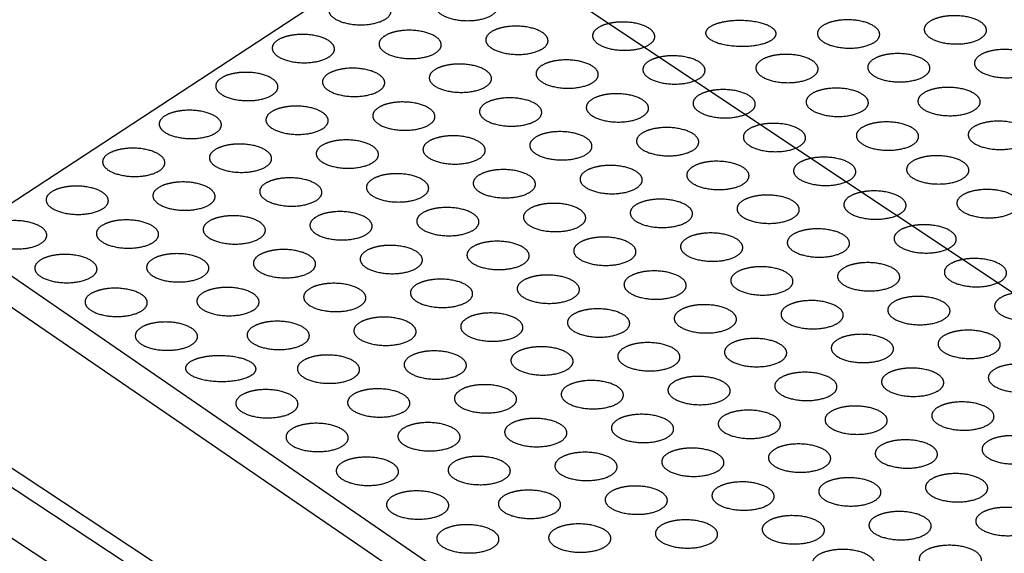
# Model space of a CAD drawing. Extents: x -10.1 to 10, y -7.7 to 9.
# Drawn here: x -0.7 to 0.8, y 1.7 to 2.5 of the extents above; entities that cross this region are included whole.
import ezdxf

# ---------------------------------------------------------------- set-up
doc = ezdxf.new("R2010")
doc.units = 0
doc.header["$LTSCALE"] = 0.2
doc.header["$MEASUREMENT"] = 0
doc.layers.add('NONE', color=7, linetype='CONTINUOUS')

# ---------------------------------------------------------------- blocks, each defined once
blk = doc.blocks.new('GROUP')
at = {"layer": 'NONE', "color": 170, "linetype": 'Continuous'}
for points in [[(-2.23881, -0.57004), (-2.2324, -0.56847), (-2.21767, -0.56873), (-2.20496, -0.5723), (-2.1977, -0.57823), (-2.19781, -0.58493), (-2.20528, -0.5906), (-2.2181, -0.59373), (-2.23284, -0.59347), (-2.24554, -0.5899), (-2.25281, -0.58397), (-2.25269, -0.57727), (-2.24522, -0.5716), (-2.23881, -0.57004)], [(-2.1944, -0.59989), (-2.18799, -0.59832), (-2.17325, -0.59858), (-2.16055, -0.60215), (-2.15328, -0.60808), (-2.1534, -0.61478), (-2.16087, -0.62045), (-2.17369, -0.62358), (-2.18842, -0.62332), (-2.20112, -0.61975), (-2.20839, -0.61382), (-2.20827, -0.60712), (-2.20081, -0.60145), (-2.1944, -0.59989)], [(-2.14998, -0.62974), (-2.14357, -0.62817), (-2.12884, -0.62843), (-2.11613, -0.632), (-2.10887, -0.63793), (-2.10898, -0.64463), (-2.11645, -0.6503), (-2.12927, -0.65343), (-2.14401, -0.65317), (-2.15671, -0.6496), (-2.16398, -0.64367), (-2.16386, -0.63697), (-2.15639, -0.6313), (-2.14998, -0.62974)], [(-2.10557, -0.65959), (-2.09916, -0.65802), (-2.08442, -0.65828), (-2.07172, -0.66185), (-2.06445, -0.66778), (-2.06457, -0.67448), (-2.07204, -0.68015), (-2.08486, -0.68328), (-2.09959, -0.68302), (-2.11229, -0.67945), (-2.11956, -0.67352), (-2.11944, -0.66682), (-2.11197, -0.66115), (-2.10557, -0.65959)]]:
    blk.add_open_spline(points, degree=2, dxfattribs=at)
blk = doc.blocks.new('GROUP-1')
at = {"layer": 'NONE', "color": 170, "linetype": 'Continuous'}
for points in [[(-2.14443, -0.56638), (-2.13802, -0.56482), (-2.12329, -0.56508), (-2.11058, -0.56865), (-2.10332, -0.57458), (-2.10343, -0.58127), (-2.1109, -0.58695), (-2.12372, -0.59007), (-2.13846, -0.58981), (-2.15116, -0.58624), (-2.15843, -0.58031), (-2.15831, -0.57362), (-2.15084, -0.56794), (-2.14443, -0.56638)], [(-2.10002, -0.59623), (-2.09361, -0.59467), (-2.07887, -0.59493), (-2.06617, -0.5985), (-2.0589, -0.60443), (-2.05902, -0.61112), (-2.06649, -0.6168), (-2.07931, -0.61992), (-2.09404, -0.61966), (-2.10674, -0.61609), (-2.11401, -0.61016), (-2.11389, -0.60347), (-2.10642, -0.59779), (-2.10002, -0.59623)]]:
    blk.add_open_spline(points, degree=2, dxfattribs=at)
blk = doc.blocks.new('GROUP-8')
at = {"layer": 'NONE', "color": 170, "linetype": 'Continuous'}
for points in [[(-2.92057, -0.71696), (-2.91416, -0.71539), (-2.89943, -0.71565), (-2.88673, -0.71922), (-2.87946, -0.72515), (-2.87958, -0.73185), (-2.88705, -0.73752), (-2.89987, -0.74065), (-2.9146, -0.74039), (-2.9273, -0.73682), (-2.93457, -0.73089), (-2.93445, -0.72419), (-2.92698, -0.71852), (-2.92057, -0.71696)], [(-2.87616, -0.74681), (-2.86975, -0.74524), (-2.85501, -0.7455), (-2.84231, -0.74907), (-2.83505, -0.755), (-2.83516, -0.7617), (-2.84263, -0.76737), (-2.85545, -0.7705), (-2.87019, -0.77024), (-2.88289, -0.76667), (-2.89015, -0.76074), (-2.89004, -0.75404), (-2.88257, -0.74837), (-2.87616, -0.74681)], [(-2.83174, -0.77666), (-2.82533, -0.77509), (-2.8106, -0.77535), (-2.7979, -0.77892), (-2.79063, -0.78485), (-2.79075, -0.79155), (-2.79822, -0.79722), (-2.81104, -0.80035), (-2.82577, -0.80009), (-2.83847, -0.79652), (-2.84574, -0.79059), (-2.84562, -0.78389), (-2.83815, -0.77822), (-2.83174, -0.77666)], [(-2.78733, -0.80651), (-2.78092, -0.80494), (-2.76618, -0.8052), (-2.75348, -0.80877), (-2.74622, -0.8147), (-2.74633, -0.8214), (-2.7538, -0.82707), (-2.76662, -0.8302), (-2.78136, -0.82994), (-2.79406, -0.82637), (-2.80132, -0.82044), (-2.80121, -0.81374), (-2.79374, -0.80807), (-2.78733, -0.80651)], [(-2.74291, -0.83636), (-2.7365, -0.83479), (-2.72177, -0.83505), (-2.70907, -0.83862), (-2.7018, -0.84455), (-2.70192, -0.85125), (-2.70939, -0.85692), (-2.72221, -0.86005), (-2.73694, -0.85979), (-2.74964, -0.85622), (-2.75691, -0.85029), (-2.75679, -0.84359), (-2.74932, -0.83792), (-2.74291, -0.83636)], [(-2.6985, -0.86621), (-2.69209, -0.86464), (-2.67735, -0.8649), (-2.66465, -0.86847), (-2.65738, -0.8744), (-2.6575, -0.8811), (-2.66497, -0.88677), (-2.67779, -0.8899), (-2.69252, -0.88964), (-2.70523, -0.88607), (-2.71249, -0.88014), (-2.71238, -0.87344), (-2.70491, -0.86777), (-2.6985, -0.86621)], [(-2.65408, -0.89606), (-2.64767, -0.89449), (-2.63294, -0.89475), (-2.62024, -0.89832), (-2.61297, -0.90425), (-2.61309, -0.91095), (-2.62056, -0.91662), (-2.63337, -0.91975), (-2.64811, -0.91949), (-2.66081, -0.91592), (-2.66808, -0.90999), (-2.66796, -0.90329), (-2.66049, -0.89762), (-2.65408, -0.89606)], [(-2.60967, -0.92591), (-2.60326, -0.92434), (-2.58852, -0.9246), (-2.57582, -0.92817), (-2.56855, -0.9341), (-2.56867, -0.9408), (-2.57614, -0.94647), (-2.58896, -0.9496), (-2.60369, -0.94934), (-2.6164, -0.94577), (-2.62366, -0.93984), (-2.62355, -0.93314), (-2.61608, -0.92747), (-2.60967, -0.92591)], [(-2.56525, -0.95576), (-2.55884, -0.95419), (-2.54411, -0.95445), (-2.53141, -0.95802), (-2.52414, -0.96395), (-2.52426, -0.97065), (-2.53172, -0.97632), (-2.54454, -0.97945), (-2.55928, -0.97919), (-2.57198, -0.97562), (-2.57925, -0.96969), (-2.57913, -0.96299), (-2.57166, -0.95732), (-2.56525, -0.95576)], [(-2.52084, -0.98561), (-2.51443, -0.98405), (-2.49969, -0.9843), (-2.48699, -0.98787), (-2.47972, -0.9938), (-2.47984, -1.0005), (-2.48731, -1.00617), (-2.50013, -1.0093), (-2.51486, -1.00904), (-2.52757, -1.00547), (-2.53483, -0.99954), (-2.53472, -0.99284), (-2.52725, -0.98717), (-2.52084, -0.98561)], [(-2.47642, -1.01546), (-2.47001, -1.0139), (-2.45528, -1.01415), (-2.44257, -1.01772), (-2.43531, -1.02365), (-2.43543, -1.03035), (-2.44289, -1.03602), (-2.45571, -1.03915), (-2.47045, -1.03889), (-2.48315, -1.03532), (-2.49042, -1.02939), (-2.4903, -1.02269), (-2.48283, -1.01702), (-2.47642, -1.01546)]]:
    blk.add_open_spline(points, degree=2, dxfattribs=at)
blk = doc.blocks.new('GROUP-9')
at = {"layer": 'NONE', "color": 170, "linetype": 'Continuous'}
for points in [[(-2.87061, -0.68345), (-2.8642, -0.68189), (-2.84946, -0.68214), (-2.83676, -0.68572), (-2.8295, -0.69164), (-2.82961, -0.69834), (-2.83708, -0.70401), (-2.8499, -0.70714), (-2.86464, -0.70688), (-2.87734, -0.70331), (-2.8846, -0.69738), (-2.88449, -0.69068), (-2.87702, -0.68501), (-2.87061, -0.68345)], [(-2.82619, -0.7133), (-2.81978, -0.71174), (-2.80505, -0.71199), (-2.79235, -0.71557), (-2.78508, -0.72149), (-2.7852, -0.72819), (-2.79267, -0.73386), (-2.80549, -0.73699), (-2.82022, -0.73673), (-2.83292, -0.73316), (-2.84019, -0.72723), (-2.84007, -0.72053), (-2.8326, -0.71486), (-2.82619, -0.7133)], [(-2.78178, -0.74315), (-2.77537, -0.74159), (-2.76063, -0.74184), (-2.74793, -0.74542), (-2.74067, -0.75135), (-2.74078, -0.75804), (-2.74825, -0.76371), (-2.76107, -0.76684), (-2.77581, -0.76658), (-2.78851, -0.76301), (-2.79577, -0.75708), (-2.79566, -0.75039), (-2.78819, -0.74471), (-2.78178, -0.74315)], [(-2.73736, -0.773), (-2.73095, -0.77144), (-2.71622, -0.77169), (-2.70352, -0.77527), (-2.69625, -0.7812), (-2.69637, -0.78789), (-2.70384, -0.79356), (-2.71666, -0.79669), (-2.73139, -0.79643), (-2.74409, -0.79286), (-2.75136, -0.78693), (-2.75124, -0.78024), (-2.74377, -0.77456), (-2.73736, -0.773)], [(-2.69295, -0.80285), (-2.68654, -0.80129), (-2.6718, -0.80155), (-2.6591, -0.80512), (-2.65183, -0.81105), (-2.65195, -0.81774), (-2.65942, -0.82342), (-2.67224, -0.82654), (-2.68697, -0.82628), (-2.69968, -0.82271), (-2.70694, -0.81678), (-2.70683, -0.81009), (-2.69936, -0.80441), (-2.69295, -0.80285)], [(-2.64853, -0.8327), (-2.64212, -0.83114), (-2.62739, -0.8314), (-2.61469, -0.83497), (-2.60742, -0.8409), (-2.60754, -0.84759), (-2.61501, -0.85327), (-2.62782, -0.85639), (-2.64256, -0.85613), (-2.65526, -0.85256), (-2.66253, -0.84663), (-2.66241, -0.83994), (-2.65494, -0.83426), (-2.64853, -0.8327)], [(-2.60412, -0.86255), (-2.59771, -0.86099), (-2.58297, -0.86125), (-2.57027, -0.86482), (-2.563, -0.87075), (-2.56312, -0.87744), (-2.57059, -0.88312), (-2.58341, -0.88624), (-2.59814, -0.88598), (-2.61085, -0.88241), (-2.61811, -0.87648), (-2.618, -0.86979), (-2.61053, -0.86411), (-2.60412, -0.86255)], [(-2.5597, -0.8924), (-2.55329, -0.89084), (-2.53856, -0.8911), (-2.52586, -0.89467), (-2.51859, -0.9006), (-2.51871, -0.90729), (-2.52617, -0.91297), (-2.53899, -0.91609), (-2.55373, -0.91583), (-2.56643, -0.91226), (-2.5737, -0.90633), (-2.57358, -0.89964), (-2.56611, -0.89396), (-2.5597, -0.8924)], [(-2.51529, -0.92225), (-2.50888, -0.92069), (-2.49414, -0.92095), (-2.48144, -0.92452), (-2.47417, -0.93045), (-2.47429, -0.93714), (-2.48176, -0.94282), (-2.49458, -0.94594), (-2.50931, -0.94569), (-2.52202, -0.94211), (-2.52928, -0.93618), (-2.52917, -0.92949), (-2.5217, -0.92381), (-2.51529, -0.92225)], [(-2.47087, -0.9521), (-2.46446, -0.95054), (-2.44973, -0.9508), (-2.43702, -0.95437), (-2.42976, -0.9603), (-2.42988, -0.96699), (-2.43734, -0.97267), (-2.45016, -0.97579), (-2.4649, -0.97554), (-2.4776, -0.97196), (-2.48487, -0.96603), (-2.48475, -0.95934), (-2.47728, -0.95367), (-2.47087, -0.9521)], [(-2.42646, -0.98195), (-2.42005, -0.98039), (-2.40531, -0.98065), (-2.39261, -0.98422), (-2.38534, -0.99015), (-2.38546, -0.99684), (-2.39293, -1.00252), (-2.40575, -1.00564), (-2.42048, -1.00539), (-2.43319, -1.00181), (-2.44045, -0.99588), (-2.44033, -0.98919), (-2.43287, -0.98352), (-2.42646, -0.98195)], [(-2.38204, -1.0118), (-2.37563, -1.01024), (-2.3609, -1.0105), (-2.34819, -1.01407), (-2.34093, -1.02), (-2.34104, -1.0267), (-2.34851, -1.03237), (-2.36133, -1.03549), (-2.37607, -1.03524), (-2.38877, -1.03166), (-2.39604, -1.02574), (-2.39592, -1.01904), (-2.38845, -1.01337), (-2.38204, -1.0118)]]:
    blk.add_open_spline(points, degree=2, dxfattribs=at)
blk = doc.blocks.new('GROUP-10')
at = {"layer": 'NONE', "color": 170, "linetype": 'Continuous'}
for points in [[(-2.82064, -0.64994), (-2.81423, -0.64838), (-2.7995, -0.64864), (-2.7868, -0.65221), (-2.77953, -0.65814), (-2.77965, -0.66484), (-2.78712, -0.67051), (-2.79994, -0.67363), (-2.81467, -0.67338), (-2.82737, -0.66981), (-2.83464, -0.66388), (-2.83452, -0.65718), (-2.82705, -0.65151), (-2.82064, -0.64994)], [(-2.77623, -0.67979), (-2.76982, -0.67823), (-2.75508, -0.67849), (-2.74238, -0.68206), (-2.73512, -0.68799), (-2.73523, -0.69469), (-2.7427, -0.70036), (-2.75552, -0.70348), (-2.77026, -0.70323), (-2.78296, -0.69966), (-2.79022, -0.69373), (-2.79011, -0.68703), (-2.78264, -0.68136), (-2.77623, -0.67979)], [(-2.73181, -0.70964), (-2.7254, -0.70808), (-2.71067, -0.70834), (-2.69797, -0.71191), (-2.6907, -0.71784), (-2.69082, -0.72454), (-2.69829, -0.73021), (-2.7111, -0.73333), (-2.72584, -0.73308), (-2.73854, -0.72951), (-2.74581, -0.72358), (-2.74569, -0.71688), (-2.73822, -0.71121), (-2.73181, -0.70964)], [(-2.6874, -0.73949), (-2.68099, -0.73793), (-2.66625, -0.73819), (-2.65355, -0.74176), (-2.64628, -0.74769), (-2.6464, -0.75439), (-2.65387, -0.76006), (-2.66669, -0.76318), (-2.68142, -0.76293), (-2.69413, -0.75936), (-2.70139, -0.75343), (-2.70128, -0.74673), (-2.69381, -0.74106), (-2.6874, -0.73949)], [(-2.64298, -0.76934), (-2.63657, -0.76778), (-2.62184, -0.76804), (-2.60914, -0.77161), (-2.60187, -0.77754), (-2.60199, -0.78424), (-2.60946, -0.78991), (-2.62227, -0.79304), (-2.63701, -0.79278), (-2.64971, -0.78921), (-2.65698, -0.78328), (-2.65686, -0.77658), (-2.64939, -0.77091), (-2.64298, -0.76934)], [(-2.59857, -0.7992), (-2.59216, -0.79763), (-2.57742, -0.79789), (-2.56472, -0.80146), (-2.55745, -0.80739), (-2.55757, -0.81409), (-2.56504, -0.81976), (-2.57786, -0.82289), (-2.59259, -0.82263), (-2.6053, -0.81906), (-2.61256, -0.81313), (-2.61245, -0.80643), (-2.60498, -0.80076), (-2.59857, -0.7992)], [(-2.55415, -0.82905), (-2.54774, -0.82748), (-2.53301, -0.82774), (-2.52031, -0.83131), (-2.51304, -0.83724), (-2.51316, -0.84394), (-2.52062, -0.84961), (-2.53344, -0.85274), (-2.54818, -0.85248), (-2.56088, -0.84891), (-2.56815, -0.84298), (-2.56803, -0.83628), (-2.56056, -0.83061), (-2.55415, -0.82905)], [(-2.50974, -0.8589), (-2.50333, -0.85733), (-2.48859, -0.85759), (-2.47589, -0.86116), (-2.46862, -0.86709), (-2.46874, -0.87379), (-2.47621, -0.87946), (-2.48903, -0.88259), (-2.50376, -0.88233), (-2.51647, -0.87876), (-2.52373, -0.87283), (-2.52362, -0.86613), (-2.51615, -0.86046), (-2.50974, -0.8589)], [(-2.46532, -0.88875), (-2.45891, -0.88718), (-2.44418, -0.88744), (-2.43147, -0.89101), (-2.42421, -0.89694), (-2.42433, -0.90364), (-2.43179, -0.90931), (-2.44461, -0.91244), (-2.45935, -0.91218), (-2.47205, -0.90861), (-2.47932, -0.90268), (-2.4792, -0.89598), (-2.47173, -0.89031), (-2.46532, -0.88875)], [(-2.42091, -0.9186), (-2.4145, -0.91703), (-2.39976, -0.91729), (-2.38706, -0.92086), (-2.37979, -0.92679), (-2.37991, -0.93349), (-2.38738, -0.93916), (-2.4002, -0.94229), (-2.41493, -0.94203), (-2.42764, -0.93846), (-2.4349, -0.93253), (-2.43478, -0.92583), (-2.42732, -0.92016), (-2.42091, -0.9186)], [(-2.37649, -0.94845), (-2.37008, -0.94688), (-2.35535, -0.94714), (-2.34264, -0.95071), (-2.33538, -0.95664), (-2.33549, -0.96334), (-2.34296, -0.96901), (-2.35578, -0.97214), (-2.37052, -0.97188), (-2.38322, -0.96831), (-2.39049, -0.96238), (-2.39037, -0.95568), (-2.3829, -0.95001), (-2.37649, -0.94845)], [(-2.33208, -0.9783), (-2.32567, -0.97673), (-2.31093, -0.97699), (-2.29823, -0.98056), (-2.29096, -0.98649), (-2.29108, -0.99319), (-2.29855, -0.99886), (-2.31137, -1.00199), (-2.3261, -1.00173), (-2.33881, -0.99816), (-2.34607, -0.99223), (-2.34595, -0.98553), (-2.33849, -0.97986), (-2.33208, -0.9783)], [(-2.28766, -1.00815), (-2.28125, -1.00658), (-2.26652, -1.00684), (-2.25381, -1.01041), (-2.24655, -1.01634), (-2.24666, -1.02304), (-2.25413, -1.02871), (-2.26695, -1.03184), (-2.28169, -1.03158), (-2.29439, -1.02801), (-2.30166, -1.02208), (-2.30154, -1.01538), (-2.29407, -1.00971), (-2.28766, -1.00815)], [(-2.24325, -1.038), (-2.23684, -1.03643), (-2.2221, -1.03669), (-2.2094, -1.04026), (-2.20213, -1.04619), (-2.20225, -1.05289), (-2.20972, -1.05856), (-2.22254, -1.06169), (-2.23727, -1.06143), (-2.24997, -1.05786), (-2.25724, -1.05193), (-2.25712, -1.04523), (-2.24966, -1.03956), (-2.24325, -1.038)]]:
    blk.add_open_spline(points, degree=2, dxfattribs=at)
blk = doc.blocks.new('GROUP-11')
at = {"layer": 'NONE', "color": 170, "linetype": 'Continuous'}
for points in [[(-2.77068, -0.61644), (-2.76427, -0.61487), (-2.74953, -0.61513), (-2.73683, -0.6187), (-2.72957, -0.62463), (-2.72968, -0.63133), (-2.73715, -0.637), (-2.74997, -0.64013), (-2.76471, -0.63987), (-2.77741, -0.6363), (-2.78467, -0.63037), (-2.78456, -0.62367), (-2.77709, -0.618), (-2.77068, -0.61644)], [(-2.72626, -0.64629), (-2.71985, -0.64472), (-2.70512, -0.64498), (-2.69242, -0.64855), (-2.68515, -0.65448), (-2.68527, -0.66118), (-2.69274, -0.66685), (-2.70555, -0.66998), (-2.72029, -0.66972), (-2.73299, -0.66615), (-2.74026, -0.66022), (-2.74014, -0.65352), (-2.73267, -0.64785), (-2.72626, -0.64629)], [(-2.68185, -0.67614), (-2.67544, -0.67458), (-2.6607, -0.67483), (-2.648, -0.6784), (-2.64073, -0.68433), (-2.64085, -0.69103), (-2.64832, -0.6967), (-2.66114, -0.69983), (-2.67587, -0.69957), (-2.68858, -0.696), (-2.69584, -0.69007), (-2.69573, -0.68337), (-2.68826, -0.6777), (-2.68185, -0.67614)], [(-2.63743, -0.70599), (-2.63102, -0.70443), (-2.61629, -0.70468), (-2.60359, -0.70825), (-2.59632, -0.71418), (-2.59644, -0.72088), (-2.60391, -0.72655), (-2.61672, -0.72968), (-2.63146, -0.72942), (-2.64416, -0.72585), (-2.65143, -0.71992), (-2.65131, -0.71322), (-2.64384, -0.70755), (-2.63743, -0.70599)], [(-2.59302, -0.73584), (-2.58661, -0.73428), (-2.57187, -0.73453), (-2.55917, -0.7381), (-2.5519, -0.74403), (-2.55202, -0.75073), (-2.55949, -0.7564), (-2.57231, -0.75953), (-2.58704, -0.75927), (-2.59975, -0.7557), (-2.60701, -0.74977), (-2.6069, -0.74307), (-2.59943, -0.7374), (-2.59302, -0.73584)], [(-2.5486, -0.76569), (-2.54219, -0.76413), (-2.52746, -0.76438), (-2.51476, -0.76795), (-2.50749, -0.77388), (-2.50761, -0.78058), (-2.51507, -0.78625), (-2.52789, -0.78938), (-2.54263, -0.78912), (-2.55533, -0.78555), (-2.5626, -0.77962), (-2.56248, -0.77292), (-2.55501, -0.76725), (-2.5486, -0.76569)], [(-2.50419, -0.79554), (-2.49778, -0.79398), (-2.48304, -0.79423), (-2.47034, -0.79781), (-2.46307, -0.80373), (-2.46319, -0.81043), (-2.47066, -0.8161), (-2.48348, -0.81923), (-2.49821, -0.81897), (-2.51092, -0.8154), (-2.51818, -0.80947), (-2.51807, -0.80277), (-2.5106, -0.7971), (-2.50419, -0.79554)], [(-2.45977, -0.82539), (-2.45336, -0.82383), (-2.43863, -0.82408), (-2.42592, -0.82766), (-2.41866, -0.83358), (-2.41878, -0.84028), (-2.42624, -0.84595), (-2.43906, -0.84908), (-2.4538, -0.84882), (-2.4665, -0.84525), (-2.47377, -0.83932), (-2.47365, -0.83262), (-2.46618, -0.82695), (-2.45977, -0.82539)], [(-2.41536, -0.85524), (-2.40895, -0.85368), (-2.39421, -0.85393), (-2.38151, -0.85751), (-2.37424, -0.86343), (-2.37436, -0.87013), (-2.38183, -0.8758), (-2.39465, -0.87893), (-2.40938, -0.87867), (-2.42209, -0.8751), (-2.42935, -0.86917), (-2.42923, -0.86247), (-2.42177, -0.8568), (-2.41536, -0.85524)], [(-2.37094, -0.88509), (-2.36453, -0.88353), (-2.3498, -0.88378), (-2.33709, -0.88736), (-2.32983, -0.89328), (-2.32994, -0.89998), (-2.33741, -0.90565), (-2.35023, -0.90878), (-2.36497, -0.90852), (-2.37767, -0.90495), (-2.38494, -0.89902), (-2.38482, -0.89232), (-2.37735, -0.88665), (-2.37094, -0.88509)], [(-2.32653, -0.91494), (-2.32012, -0.91338), (-2.30538, -0.91363), (-2.29268, -0.91721), (-2.28541, -0.92314), (-2.28553, -0.92983), (-2.293, -0.9355), (-2.30582, -0.93863), (-2.32055, -0.93837), (-2.33325, -0.9348), (-2.34052, -0.92887), (-2.3404, -0.92218), (-2.33294, -0.9165), (-2.32653, -0.91494)], [(-2.28211, -0.94479), (-2.2757, -0.94323), (-2.26097, -0.94348), (-2.24826, -0.94706), (-2.241, -0.95299), (-2.24111, -0.95968), (-2.24858, -0.96535), (-2.2614, -0.96848), (-2.27614, -0.96822), (-2.28884, -0.96465), (-2.29611, -0.95872), (-2.29599, -0.95203), (-2.28852, -0.94635), (-2.28211, -0.94479)], [(-2.2377, -0.97464), (-2.23129, -0.97308), (-2.21655, -0.97333), (-2.20385, -0.97691), (-2.19658, -0.98284), (-2.1967, -0.98953), (-2.20417, -0.99521), (-2.21699, -0.99833), (-2.23172, -0.99807), (-2.24442, -0.9945), (-2.25169, -0.98857), (-2.25157, -0.98188), (-2.24411, -0.9762), (-2.2377, -0.97464)], [(-2.19328, -1.00449), (-2.18687, -1.00293), (-2.17214, -1.00319), (-2.15943, -1.00676), (-2.15217, -1.01269), (-2.15228, -1.01938), (-2.15975, -1.02506), (-2.17257, -1.02818), (-2.18731, -1.02792), (-2.20001, -1.02435), (-2.20728, -1.01842), (-2.20716, -1.01173), (-2.19969, -1.00605), (-2.19328, -1.00449)], [(-2.14886, -1.03434), (-2.14246, -1.03278), (-2.12772, -1.03304), (-2.11502, -1.03661), (-2.10775, -1.04254), (-2.10787, -1.04923), (-2.11534, -1.05491), (-2.12816, -1.05803), (-2.14289, -1.05777), (-2.15559, -1.0542), (-2.16286, -1.04827), (-2.16274, -1.04158), (-2.15527, -1.0359), (-2.14886, -1.03434)]]:
    blk.add_open_spline(points, degree=2, dxfattribs=at)
blk = doc.blocks.new('GROUP-12')
at = {"layer": 'NONE', "color": 170, "linetype": 'Continuous'}
for points in [[(-2.72071, -0.58293), (-2.7143, -0.58137), (-2.69957, -0.58163), (-2.68687, -0.5852), (-2.6796, -0.59113), (-2.67972, -0.59782), (-2.68719, -0.6035), (-2.7, -0.60662), (-2.71474, -0.60636), (-2.72744, -0.60279), (-2.73471, -0.59686), (-2.73459, -0.59017), (-2.72712, -0.58449), (-2.72071, -0.58293)], [(-2.6763, -0.61278), (-2.66989, -0.61122), (-2.65515, -0.61148), (-2.64245, -0.61505), (-2.63518, -0.62098), (-2.6353, -0.62767), (-2.64277, -0.63335), (-2.65559, -0.63647), (-2.67032, -0.63622), (-2.68303, -0.63264), (-2.69029, -0.62671), (-2.69018, -0.62002), (-2.68271, -0.61435), (-2.6763, -0.61278)], [(-2.63188, -0.64263), (-2.62547, -0.64107), (-2.61074, -0.64133), (-2.59804, -0.6449), (-2.59077, -0.65083), (-2.59089, -0.65752), (-2.59835, -0.6632), (-2.61117, -0.66632), (-2.62591, -0.66607), (-2.63861, -0.66249), (-2.64588, -0.65656), (-2.64576, -0.64987), (-2.63829, -0.6442), (-2.63188, -0.64263)], [(-2.58747, -0.67248), (-2.58106, -0.67092), (-2.56632, -0.67118), (-2.55362, -0.67475), (-2.54635, -0.68068), (-2.54647, -0.68737), (-2.55394, -0.69305), (-2.56676, -0.69617), (-2.58149, -0.69592), (-2.5942, -0.69234), (-2.60146, -0.68642), (-2.60135, -0.67972), (-2.59388, -0.67405), (-2.58747, -0.67248)], [(-2.54305, -0.70233), (-2.53664, -0.70077), (-2.52191, -0.70103), (-2.50921, -0.7046), (-2.50194, -0.71053), (-2.50206, -0.71723), (-2.50952, -0.7229), (-2.52234, -0.72602), (-2.53708, -0.72577), (-2.54978, -0.72219), (-2.55705, -0.71627), (-2.55693, -0.70957), (-2.54946, -0.7039), (-2.54305, -0.70233)], [(-2.49864, -0.73218), (-2.49223, -0.73062), (-2.47749, -0.73088), (-2.46479, -0.73445), (-2.45752, -0.74038), (-2.45764, -0.74708), (-2.46511, -0.75275), (-2.47793, -0.75587), (-2.49266, -0.75562), (-2.50537, -0.75204), (-2.51263, -0.74612), (-2.51252, -0.73942), (-2.50505, -0.73375), (-2.49864, -0.73218)], [(-2.45422, -0.76203), (-2.44781, -0.76047), (-2.43308, -0.76073), (-2.42037, -0.7643), (-2.41311, -0.77023), (-2.41323, -0.77693), (-2.42069, -0.7826), (-2.43351, -0.78572), (-2.44825, -0.78547), (-2.46095, -0.78189), (-2.46822, -0.77597), (-2.4681, -0.76927), (-2.46063, -0.7636), (-2.45422, -0.76203)], [(-2.40981, -0.79188), (-2.4034, -0.79032), (-2.38866, -0.79058), (-2.37596, -0.79415), (-2.36869, -0.80008), (-2.36881, -0.80678), (-2.37628, -0.81245), (-2.3891, -0.81557), (-2.40383, -0.81532), (-2.41654, -0.81175), (-2.4238, -0.80582), (-2.42368, -0.79912), (-2.41622, -0.79345), (-2.40981, -0.79188)], [(-2.36539, -0.82173), (-2.35898, -0.82017), (-2.34425, -0.82043), (-2.33154, -0.824), (-2.32428, -0.82993), (-2.32439, -0.83663), (-2.33186, -0.8423), (-2.34468, -0.84542), (-2.35942, -0.84517), (-2.37212, -0.8416), (-2.37939, -0.83567), (-2.37927, -0.82897), (-2.3718, -0.8233), (-2.36539, -0.82173)], [(-2.32098, -0.85158), (-2.31457, -0.85002), (-2.29983, -0.85028), (-2.28713, -0.85385), (-2.27986, -0.85978), (-2.27998, -0.86648), (-2.28745, -0.87215), (-2.30027, -0.87527), (-2.315, -0.87502), (-2.3277, -0.87145), (-2.33497, -0.86552), (-2.33485, -0.85882), (-2.32739, -0.85315), (-2.32098, -0.85158)], [(-2.27656, -0.88143), (-2.27015, -0.87987), (-2.25542, -0.88013), (-2.24271, -0.8837), (-2.23545, -0.88963), (-2.23556, -0.89633), (-2.24303, -0.902), (-2.25585, -0.90512), (-2.27059, -0.90487), (-2.28329, -0.9013), (-2.29056, -0.89537), (-2.29044, -0.88867), (-2.28297, -0.883), (-2.27656, -0.88143)], [(-2.23215, -0.91128), (-2.22574, -0.90972), (-2.211, -0.90998), (-2.1983, -0.91355), (-2.19103, -0.91948), (-2.19115, -0.92618), (-2.19862, -0.93185), (-2.21144, -0.93497), (-2.22617, -0.93472), (-2.23887, -0.93115), (-2.24614, -0.92522), (-2.24602, -0.91852), (-2.23855, -0.91285), (-2.23215, -0.91128)], [(-2.18773, -0.94113), (-2.18132, -0.93957), (-2.16659, -0.93983), (-2.15388, -0.9434), (-2.14662, -0.94933), (-2.14673, -0.95603), (-2.1542, -0.9617), (-2.16702, -0.96483), (-2.18176, -0.96457), (-2.19446, -0.961), (-2.20173, -0.95507), (-2.20161, -0.94837), (-2.19414, -0.9427), (-2.18773, -0.94113)], [(-2.14331, -0.97099), (-2.13691, -0.96942), (-2.12217, -0.96968), (-2.10947, -0.97325), (-2.1022, -0.97918), (-2.10232, -0.98588), (-2.10979, -0.99155), (-2.12261, -0.99468), (-2.13734, -0.99442), (-2.15004, -0.99085), (-2.15731, -0.98492), (-2.15719, -0.97822), (-2.14972, -0.97255), (-2.14331, -0.97099)], [(-2.0989, -1.00084), (-2.09249, -0.99927), (-2.07775, -0.99953), (-2.06505, -1.0031), (-2.05779, -1.00903), (-2.0579, -1.01573), (-2.06537, -1.0214), (-2.07819, -1.02453), (-2.09293, -1.02427), (-2.10563, -1.0207), (-2.11289, -1.01477), (-2.11278, -1.00807), (-2.10531, -1.0024), (-2.0989, -1.00084)]]:
    blk.add_open_spline(points, degree=2, dxfattribs=at)
blk = doc.blocks.new('GROUP-13')
at = {"layer": 'NONE', "color": 170, "linetype": 'Continuous'}
for points in [[(-2.67075, -0.54943), (-2.66434, -0.54786), (-2.6496, -0.54812), (-2.6369, -0.55169), (-2.62963, -0.55762), (-2.62975, -0.56432), (-2.63722, -0.56999), (-2.65004, -0.57312), (-2.66477, -0.57286), (-2.67748, -0.56929), (-2.68474, -0.56336), (-2.68463, -0.55666), (-2.67716, -0.55099), (-2.67075, -0.54943)], [(-2.62633, -0.57928), (-2.61992, -0.57771), (-2.60519, -0.57797), (-2.59249, -0.58154), (-2.58522, -0.58747), (-2.58534, -0.59417), (-2.5928, -0.59984), (-2.60562, -0.60297), (-2.62036, -0.60271), (-2.63306, -0.59914), (-2.64033, -0.59321), (-2.64021, -0.58651), (-2.63274, -0.58084), (-2.62633, -0.57928)], [(-2.58192, -0.60913), (-2.57551, -0.60756), (-2.56077, -0.60782), (-2.54807, -0.61139), (-2.5408, -0.61732), (-2.54092, -0.62402), (-2.54839, -0.62969), (-2.56121, -0.63282), (-2.57594, -0.63256), (-2.58865, -0.62899), (-2.59591, -0.62306), (-2.5958, -0.61636), (-2.58833, -0.61069), (-2.58192, -0.60913)], [(-2.5375, -0.63898), (-2.53109, -0.63741), (-2.51636, -0.63767), (-2.50365, -0.64124), (-2.49639, -0.64717), (-2.49651, -0.65387), (-2.50397, -0.65954), (-2.51679, -0.66267), (-2.53153, -0.66241), (-2.54423, -0.65884), (-2.5515, -0.65291), (-2.55138, -0.64621), (-2.54391, -0.64054), (-2.5375, -0.63898)], [(-2.49309, -0.66883), (-2.48668, -0.66726), (-2.47194, -0.66752), (-2.45924, -0.67109), (-2.45197, -0.67702), (-2.45209, -0.68372), (-2.45956, -0.68939), (-2.47238, -0.69252), (-2.48711, -0.69226), (-2.49982, -0.68869), (-2.50708, -0.68276), (-2.50697, -0.67606), (-2.4995, -0.67039), (-2.49309, -0.66883)], [(-2.44867, -0.69868), (-2.44226, -0.69711), (-2.42753, -0.69737), (-2.41482, -0.70094), (-2.40756, -0.70687), (-2.40768, -0.71357), (-2.41514, -0.71924), (-2.42796, -0.72237), (-2.4427, -0.72211), (-2.4554, -0.71854), (-2.46267, -0.71261), (-2.46255, -0.70591), (-2.45508, -0.70024), (-2.44867, -0.69868)], [(-2.40426, -0.72853), (-2.39785, -0.72696), (-2.38311, -0.72722), (-2.37041, -0.73079), (-2.36314, -0.73672), (-2.36326, -0.74342), (-2.37073, -0.74909), (-2.38355, -0.75222), (-2.39828, -0.75196), (-2.41099, -0.74839), (-2.41825, -0.74246), (-2.41813, -0.73576), (-2.41067, -0.73009), (-2.40426, -0.72853)], [(-2.35984, -0.75838), (-2.35343, -0.75681), (-2.3387, -0.75707), (-2.32599, -0.76064), (-2.31873, -0.76657), (-2.31884, -0.77327), (-2.32631, -0.77894), (-2.33913, -0.78207), (-2.35387, -0.78181), (-2.36657, -0.77824), (-2.37384, -0.77231), (-2.37372, -0.76561), (-2.36625, -0.75994), (-2.35984, -0.75838)], [(-2.31543, -0.78823), (-2.30902, -0.78666), (-2.29428, -0.78692), (-2.28158, -0.79049), (-2.27431, -0.79642), (-2.27443, -0.80312), (-2.2819, -0.80879), (-2.29472, -0.81192), (-2.30945, -0.81166), (-2.32215, -0.80809), (-2.32942, -0.80216), (-2.3293, -0.79546), (-2.32184, -0.78979), (-2.31543, -0.78823)], [(-2.27101, -0.81808), (-2.2646, -0.81651), (-2.24987, -0.81677), (-2.23716, -0.82034), (-2.2299, -0.82627), (-2.23001, -0.83297), (-2.23748, -0.83864), (-2.2503, -0.84177), (-2.26504, -0.84151), (-2.27774, -0.83794), (-2.28501, -0.83201), (-2.28489, -0.82531), (-2.27742, -0.81964), (-2.27101, -0.81808)], [(-2.2266, -0.84793), (-2.22019, -0.84637), (-2.20545, -0.84662), (-2.19275, -0.85019), (-2.18548, -0.85612), (-2.1856, -0.86282), (-2.19307, -0.86849), (-2.20589, -0.87162), (-2.22062, -0.87136), (-2.23332, -0.86779), (-2.24059, -0.86186), (-2.24047, -0.85516), (-2.233, -0.84949), (-2.2266, -0.84793)], [(-2.18218, -0.87778), (-2.17577, -0.87622), (-2.16104, -0.87647), (-2.14833, -0.88004), (-2.14107, -0.88597), (-2.14118, -0.89267), (-2.14865, -0.89834), (-2.16147, -0.90147), (-2.17621, -0.90121), (-2.18891, -0.89764), (-2.19618, -0.89171), (-2.19606, -0.88501), (-2.18859, -0.87934), (-2.18218, -0.87778)], [(-2.13776, -0.90763), (-2.13136, -0.90607), (-2.11662, -0.90632), (-2.10392, -0.90989), (-2.09665, -0.91582), (-2.09677, -0.92252), (-2.10424, -0.92819), (-2.11706, -0.93132), (-2.13179, -0.93106), (-2.14449, -0.92749), (-2.15176, -0.92156), (-2.15164, -0.91486), (-2.14417, -0.90919), (-2.13776, -0.90763)], [(-2.09335, -0.93748), (-2.08694, -0.93592), (-2.0722, -0.93617), (-2.0595, -0.93974), (-2.05224, -0.94567), (-2.05235, -0.95237), (-2.05982, -0.95804), (-2.07264, -0.96117), (-2.08738, -0.96091), (-2.10008, -0.95734), (-2.10734, -0.95141), (-2.10723, -0.94471), (-2.09976, -0.93904), (-2.09335, -0.93748)]]:
    blk.add_open_spline(points, degree=2, dxfattribs=at)
blk = doc.blocks.new('GROUP-14')
at = {"layer": 'NONE', "color": 170, "linetype": 'Continuous'}
for points in [[(-2.57637, -0.54577), (-2.56996, -0.54421), (-2.55522, -0.54446), (-2.54252, -0.54804), (-2.53525, -0.55396), (-2.53537, -0.56066), (-2.54284, -0.56633), (-2.55566, -0.56946), (-2.57039, -0.5692), (-2.5831, -0.56563), (-2.59036, -0.5597), (-2.59025, -0.553), (-2.58278, -0.54733), (-2.57637, -0.54577)], [(-2.53195, -0.57562), (-2.52554, -0.57406), (-2.51081, -0.57431), (-2.4981, -0.57789), (-2.49084, -0.58381), (-2.49096, -0.59051), (-2.49842, -0.59618), (-2.51124, -0.59931), (-2.52598, -0.59905), (-2.53868, -0.59548), (-2.54595, -0.58955), (-2.54583, -0.58286), (-2.53836, -0.57718), (-2.53195, -0.57562)], [(-2.48754, -0.60547), (-2.48113, -0.60391), (-2.46639, -0.60416), (-2.45369, -0.60774), (-2.44642, -0.61367), (-2.44654, -0.62036), (-2.45401, -0.62603), (-2.46683, -0.62916), (-2.48156, -0.6289), (-2.49427, -0.62533), (-2.50153, -0.6194), (-2.50142, -0.61271), (-2.49395, -0.60703), (-2.48754, -0.60547)], [(-2.44312, -0.63532), (-2.43671, -0.63376), (-2.42198, -0.63401), (-2.40927, -0.63759), (-2.40201, -0.64352), (-2.40213, -0.65021), (-2.40959, -0.65588), (-2.42241, -0.65901), (-2.43715, -0.65875), (-2.44985, -0.65518), (-2.45712, -0.64925), (-2.457, -0.64256), (-2.44953, -0.63688), (-2.44312, -0.63532)], [(-2.39871, -0.66517), (-2.3923, -0.66361), (-2.37756, -0.66387), (-2.36486, -0.66744), (-2.35759, -0.67337), (-2.35771, -0.68006), (-2.36518, -0.68574), (-2.378, -0.68886), (-2.39273, -0.6886), (-2.40544, -0.68503), (-2.4127, -0.6791), (-2.41258, -0.67241), (-2.40512, -0.66673), (-2.39871, -0.66517)], [(-2.35429, -0.69502), (-2.34788, -0.69346), (-2.33315, -0.69372), (-2.32044, -0.69729), (-2.31318, -0.70322), (-2.31329, -0.70991), (-2.32076, -0.71559), (-2.33358, -0.71871), (-2.34832, -0.71845), (-2.36102, -0.71488), (-2.36829, -0.70895), (-2.36817, -0.70226), (-2.3607, -0.69658), (-2.35429, -0.69502)], [(-2.30988, -0.72487), (-2.30347, -0.72331), (-2.28873, -0.72357), (-2.27603, -0.72714), (-2.26876, -0.73307), (-2.26888, -0.73976), (-2.27635, -0.74544), (-2.28917, -0.74856), (-2.3039, -0.7483), (-2.3166, -0.74473), (-2.32387, -0.7388), (-2.32375, -0.73211), (-2.31629, -0.72643), (-2.30988, -0.72487)], [(-2.26546, -0.75472), (-2.25905, -0.75316), (-2.24432, -0.75342), (-2.23161, -0.75699), (-2.22435, -0.76292), (-2.22446, -0.76961), (-2.23193, -0.77529), (-2.24475, -0.77841), (-2.25949, -0.77815), (-2.27219, -0.77458), (-2.27946, -0.76865), (-2.27934, -0.76196), (-2.27187, -0.75628), (-2.26546, -0.75472)], [(-2.22105, -0.78457), (-2.21464, -0.78301), (-2.1999, -0.78327), (-2.1872, -0.78684), (-2.17993, -0.79277), (-2.18005, -0.79946), (-2.18752, -0.80514), (-2.20034, -0.80826), (-2.21507, -0.80801), (-2.22777, -0.80443), (-2.23504, -0.7985), (-2.23492, -0.79181), (-2.22745, -0.78613), (-2.22105, -0.78457)], [(-2.17663, -0.81442), (-2.17022, -0.81286), (-2.15549, -0.81312), (-2.14278, -0.81669), (-2.13552, -0.82262), (-2.13563, -0.82931), (-2.1431, -0.83499), (-2.15592, -0.83811), (-2.17066, -0.83786), (-2.18336, -0.83428), (-2.19063, -0.82835), (-2.19051, -0.82166), (-2.18304, -0.81599), (-2.17663, -0.81442)], [(-2.13221, -0.84427), (-2.1258, -0.84271), (-2.11107, -0.84297), (-2.09837, -0.84654), (-2.0911, -0.85247), (-2.09122, -0.85916), (-2.09869, -0.86484), (-2.11151, -0.86796), (-2.12624, -0.86771), (-2.13894, -0.86413), (-2.14621, -0.8582), (-2.14609, -0.85151), (-2.13862, -0.84584), (-2.13221, -0.84427)], [(-2.0878, -0.87412), (-2.08139, -0.87256), (-2.06665, -0.87282), (-2.05395, -0.87639), (-2.04669, -0.88232), (-2.0468, -0.88902), (-2.05427, -0.89469), (-2.06709, -0.89781), (-2.08183, -0.89756), (-2.09453, -0.89398), (-2.10179, -0.88806), (-2.10168, -0.88136), (-2.09421, -0.87569), (-2.0878, -0.87412)]]:
    blk.add_open_spline(points, degree=2, dxfattribs=at)
blk = doc.blocks.new('GROUP-15')
at = {"layer": 'NONE', "color": 170, "linetype": 'Continuous'}
for points in [[(-2.43757, -0.57196), (-2.43116, -0.5704), (-2.41643, -0.57066), (-2.40372, -0.57423), (-2.39646, -0.58016), (-2.39657, -0.58686), (-2.40404, -0.59253), (-2.41686, -0.59565), (-2.4316, -0.5954), (-2.4443, -0.59183), (-2.45157, -0.5859), (-2.45145, -0.5792), (-2.44398, -0.57353), (-2.43757, -0.57196)], [(-2.39316, -0.60181), (-2.38675, -0.60025), (-2.37201, -0.60051), (-2.35931, -0.60408), (-2.35204, -0.61001), (-2.35216, -0.61671), (-2.35963, -0.62238), (-2.37245, -0.6255), (-2.38718, -0.62525), (-2.39989, -0.62168), (-2.40715, -0.61575), (-2.40703, -0.60905), (-2.39957, -0.60338), (-2.39316, -0.60181)], [(-2.34874, -0.63166), (-2.34233, -0.6301), (-2.3276, -0.63036), (-2.31489, -0.63393), (-2.30763, -0.63986), (-2.30774, -0.64656), (-2.31521, -0.65223), (-2.32803, -0.65536), (-2.34277, -0.6551), (-2.35547, -0.65153), (-2.36274, -0.6456), (-2.36262, -0.6389), (-2.35515, -0.63323), (-2.34874, -0.63166)], [(-2.30433, -0.66152), (-2.29792, -0.65995), (-2.28318, -0.66021), (-2.27048, -0.66378), (-2.26321, -0.66971), (-2.26333, -0.67641), (-2.2708, -0.68208), (-2.28362, -0.68521), (-2.29835, -0.68495), (-2.31105, -0.68138), (-2.31832, -0.67545), (-2.3182, -0.66875), (-2.31074, -0.66308), (-2.30433, -0.66152)], [(-2.25991, -0.69137), (-2.2535, -0.6898), (-2.23877, -0.69006), (-2.22606, -0.69363), (-2.2188, -0.69956), (-2.21891, -0.70626), (-2.22638, -0.71193), (-2.2392, -0.71506), (-2.25394, -0.7148), (-2.26664, -0.71123), (-2.27391, -0.7053), (-2.27379, -0.6986), (-2.26632, -0.69293), (-2.25991, -0.69137)], [(-2.2155, -0.72122), (-2.20909, -0.71965), (-2.19435, -0.71991), (-2.18165, -0.72348), (-2.17438, -0.72941), (-2.1745, -0.73611), (-2.18197, -0.74178), (-2.19479, -0.74491), (-2.20952, -0.74465), (-2.22222, -0.74108), (-2.22949, -0.73515), (-2.22937, -0.72845), (-2.2219, -0.72278), (-2.2155, -0.72122)], [(-2.17108, -0.75107), (-2.16467, -0.7495), (-2.14994, -0.74976), (-2.13723, -0.75333), (-2.12997, -0.75926), (-2.13008, -0.76596), (-2.13755, -0.77163), (-2.15037, -0.77476), (-2.16511, -0.7745), (-2.17781, -0.77093), (-2.18508, -0.765), (-2.18496, -0.7583), (-2.17749, -0.75263), (-2.17108, -0.75107)], [(-2.12666, -0.78092), (-2.12025, -0.77935), (-2.10552, -0.77961), (-2.09282, -0.78318), (-2.08555, -0.78911), (-2.08567, -0.79581), (-2.09314, -0.80148), (-2.10596, -0.80461), (-2.12069, -0.80435), (-2.13339, -0.80078), (-2.14066, -0.79485), (-2.14054, -0.78815), (-2.13307, -0.78248), (-2.12666, -0.78092)], [(-2.08225, -0.81077), (-2.07584, -0.8092), (-2.0611, -0.80946), (-2.0484, -0.81303), (-2.04114, -0.81896), (-2.04125, -0.82566), (-2.04872, -0.83133), (-2.06154, -0.83446), (-2.07628, -0.8342), (-2.08898, -0.83063), (-2.09624, -0.8247), (-2.09613, -0.818), (-2.08866, -0.81233), (-2.08225, -0.81077)]]:
    blk.add_open_spline(points, degree=2, dxfattribs=at)

msp = doc.modelspace()

# ---------------------------------------------------------------- linework, layer by layer
at = {"layer": 'NONE', "color": 170, "linetype": 'Continuous'}
for p, q in [((-0.7526, 2.2087), (1.9095, 3.952)), ((2.1051, 0.0272), (-1.4402, 2.3732)), ((-1.4402, 2.3434), (2.1026, 0.0053)), ((-1.4429, 2.269), (2.0998, -0.0691)), ((1.8731, 0.4027), (-0.7526, 2.2087)), ((1.8737, 0.3638), (-0.7688, 2.1725))]:
    msp.add_line(p, q, dxfattribs=at)
msp.add_lwpolyline([(-0.0121, 2.6916), (2.6548, 0.9143), (4.5873, 2.1813), (1.8989, 3.9347)], close=True, dxfattribs=at)
for points in [[(0.3992, 2.534), (0.4115, 2.5364), (0.4399, 2.536), (0.4644, 2.5305), (0.4784, 2.5213), (0.4781, 2.511), (0.4638, 2.5022), (0.4391, 2.4974), (0.4107, 2.4978), (0.3863, 2.5033), (0.3723, 2.5125), (0.3725, 2.5228), (0.3869, 2.5315), (0.3992, 2.534)], [(0.4716, 2.483), (0.4825, 2.4856), (0.5075, 2.4852), (0.5291, 2.4791), (0.5415, 2.469), (0.5413, 2.4576), (0.5286, 2.448), (0.5068, 2.4427), (0.4817, 2.4431), (0.4601, 2.4492), (0.4478, 2.4593), (0.448, 2.4707), (0.4607, 2.4803), (0.4716, 2.483)], [(0.5471, 2.4322), (0.558, 2.4349), (0.583, 2.4344), (0.6046, 2.4284), (0.617, 2.4183), (0.6168, 2.4069), (0.6041, 2.3973), (0.5823, 2.3919), (0.5572, 2.3924), (0.5356, 2.3985), (0.5233, 2.4085), (0.5235, 2.4199), (0.5362, 2.4296), (0.5471, 2.4322)], [(0.6226, 2.3815), (0.6335, 2.3841), (0.6585, 2.3837), (0.6801, 2.3776), (0.6925, 2.3675), (0.6923, 2.3562), (0.6796, 2.3465), (0.6578, 2.3412), (0.6327, 2.3416), (0.6111, 2.3477), (0.5988, 2.3578), (0.599, 2.3692), (0.6117, 2.3788), (0.6226, 2.3815)], [(0.6981, 2.3307), (0.709, 2.3334), (0.734, 2.3329), (0.7556, 2.3269), (0.768, 2.3168), (0.7678, 2.3054), (0.7551, 2.2958), (0.7333, 2.2905), (0.7082, 2.2909), (0.6866, 2.297), (0.6743, 2.307), (0.6745, 2.3184), (0.6872, 2.3281), (0.6981, 2.3307)], [(0.7736, 2.28), (0.7845, 2.2826), (0.8095, 2.2822), (0.8311, 2.2761), (0.8435, 2.2661), (0.8433, 2.2547), (0.8306, 2.245), (0.8088, 2.2397), (0.7837, 2.2401), (0.7621, 2.2462), (0.7498, 2.2563), (0.75, 2.2677), (0.7627, 2.2773), (0.7736, 2.28)], [(-0.6874, 2.2332), (-0.6765, 2.2359), (-0.6515, 2.2354), (-0.6299, 2.2294), (-0.6175, 2.2193), (-0.6177, 2.2079), (-0.6304, 2.1982), (-0.6522, 2.1929), (-0.6773, 2.1934), (-0.6989, 2.1994), (-0.7112, 2.2095), (-0.711, 2.2209), (-0.6983, 2.2305), (-0.6874, 2.2332)], [(-0.6119, 2.1825), (-0.601, 2.1851), (-0.576, 2.1847), (-0.5544, 2.1786), (-0.542, 2.1685), (-0.5422, 2.1571), (-0.5549, 2.1475), (-0.5767, 2.1422), (-0.6018, 2.1426), (-0.6234, 2.1487), (-0.6357, 2.1588), (-0.6355, 2.1702), (-0.6228, 2.1798), (-0.6119, 2.1825)], [(-0.5364, 2.1317), (-0.5255, 2.1344), (-0.5005, 2.1339), (-0.4789, 2.1279), (-0.4665, 2.1178), (-0.4667, 2.1064), (-0.4794, 2.0968), (-0.5012, 2.0914), (-0.5263, 2.0919), (-0.5479, 2.0979), (-0.5602, 2.108), (-0.56, 2.1194), (-0.5473, 2.1291), (-0.5364, 2.1317)], [(-0.4609, 2.081), (-0.45, 2.0836), (-0.425, 2.0832), (-0.4034, 2.0771), (-0.391, 2.067), (-0.3912, 2.0556), (-0.4039, 2.046), (-0.4257, 2.0407), (-0.4508, 2.0411), (-0.4724, 2.0472), (-0.4847, 2.0573), (-0.4845, 2.0687), (-0.4718, 2.0783), (-0.4609, 2.081)], [(-0.3823, 2.0305), (-0.3699, 2.0329), (-0.3416, 2.0325), (-0.3171, 2.027), (-0.3031, 2.0178), (-0.3033, 2.0075), (-0.3177, 1.9988), (-0.3424, 1.9939), (-0.3708, 1.9943), (-0.3952, 1.9998), (-0.4092, 2.009), (-0.409, 2.0193), (-0.3946, 2.0281), (-0.3823, 2.0305)], [(-0.3099, 1.9795), (-0.299, 1.9821), (-0.274, 1.9817), (-0.2524, 1.9756), (-0.24, 1.9655), (-0.2402, 1.9542), (-0.2529, 1.9445), (-0.2747, 1.9392), (-0.2998, 1.9396), (-0.3213, 1.9457), (-0.3337, 1.9558), (-0.3335, 1.9672), (-0.3208, 1.9768), (-0.3099, 1.9795)], [(-0.2344, 1.9287), (-0.2235, 1.9314), (-0.1985, 1.931), (-0.1769, 1.9249), (-0.1645, 1.9148), (-0.1647, 1.9034), (-0.1774, 1.8938), (-0.1992, 1.8885), (-0.2242, 1.8889), (-0.2458, 1.895), (-0.2582, 1.905), (-0.258, 1.9164), (-0.2453, 1.9261), (-0.2344, 1.9287)], [(-0.1589, 1.878), (-0.148, 1.8806), (-0.123, 1.8802), (-0.1014, 1.8741), (-0.089, 1.8641), (-0.0892, 1.8527), (-0.1019, 1.843), (-0.1237, 1.8377), (-0.1487, 1.8381), (-0.1703, 1.8442), (-0.1827, 1.8543), (-0.1825, 1.8657), (-0.1698, 1.8753), (-0.1589, 1.878)], [(-0.0834, 1.8272), (-0.0725, 1.8299), (-0.0474, 1.8295), (-0.0259, 1.8234), (-0.0135, 1.8133), (-0.0137, 1.8019), (-0.0264, 1.7923), (-0.0482, 1.787), (-0.0732, 1.7874), (-0.0948, 1.7935), (-0.1072, 1.8036), (-0.107, 1.8149), (-0.0943, 1.8246), (-0.0834, 1.8272)], [(-0.0079, 1.7765), (0.003, 1.7792), (0.0281, 1.7787), (0.0497, 1.7726), (0.062, 1.7626), (0.0618, 1.7512), (0.0491, 1.7415), (0.0273, 1.7362), (0.0023, 1.7367), (-0.0193, 1.7427), (-0.0317, 1.7528), (-0.0315, 1.7642), (-0.0188, 1.7738), (-0.0079, 1.7765)]]:
    msp.add_open_spline(points, degree=2, dxfattribs=at)

# ---------------------------------------------------------------- block references
at = {"layer": 'NONE', "color": 170, "xscale": 1.7, "yscale": 1.7, "zscale": 1.7}
for name in ['GROUP-1', 'GROUP', 'GROUP-15', 'GROUP-14', 'GROUP-13', 'GROUP-12', 'GROUP-11', 'GROUP-10', 'GROUP-9', 'GROUP-8']:
    msp.add_blockref(name, (4.3701, 3.5039), dxfattribs=at)

doc.saveas('drawing.dxf')
